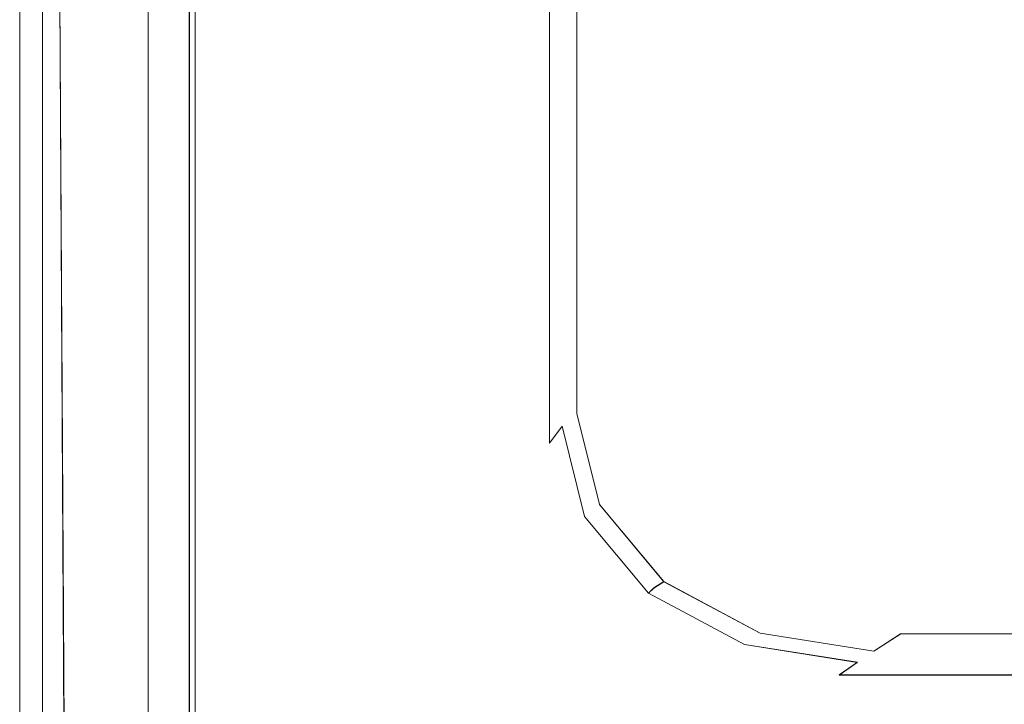
# Model space of a CAD drawing. Extents: x -1017 to 0, y -863 to 0.
# Drawn here: x -1017 to -891, y -751 to -663 of the extents above; entities that cross this region are included whole.
import ezdxf

# ---------------------------------------------------------------- set-up
doc = ezdxf.new("R2010")
doc.units = 0
doc.header["$LTSCALE"] = 500
doc.header["$MEASUREMENT"] = 0
for name, color, linetype in [('DWXOUTLINES', 7, 'Continuous'), ('NOVOTERM_CERAMIKA', 7, 'Continuous'), ('NOVOTERM_SZK_CZARNE', 7, 'Continuous'), ('NOVOTERM_SZKLO', 7, 'Continuous')]:
    doc.layers.add(name, color=color, linetype=linetype)

msp = doc.modelspace()

# ---------------------------------------------------------------- linework, layer by layer
at = {"layer": 'DWXOUTLINES', "color": 0, "lineweight": 0}
for p, q in [((-994.72, -792.45, 2155.47), (-994.72, 0, 2155.47)), ((-994.72, -792.45, 2160.47), (-994.72, 0, 2160.47)), ((-1011.19, -809.92), (-1015.61, -10.08)), ((-1000.72, -781.86, 2095.27), (-1000.72, -18.28, 2095.27)), ((-1000.72, -18.28, 2160.24), (-1000.72, -781.86, 2160.24)), ((-1000.72, -781.86, 160.88), (-1000.72, -18.28, 160.88)), ((-995.46, -18.28, 160.13), (-995.46, -781.86, 160.13)), ((-994.72, -18.28, 2095.27), (-994.72, -781.86, 2095.27)), ((-994.72, -781.86, 2160.24), (-994.72, -18.28, 2160.24)), ((-1017.16, -798.39), (-1017.16, -400.01)), ((-1014.26, -400.01, 159.13), (-1014.26, -794.45, 159.13)), ((-949.38, -400.01, 159.31), (-949.38, -717.26, 159.31)), ((-945.86, -400.01, 113.45), (-945.86, -713.47, 113.45)), ((-942.97, -725.11, 113.45), (-945.86, -713.47, 113.45)), ((-949.38, -717.26, 159.31), (-947.76, -715.06, 157.41)), ((-944.88, -726.63, 157.41), (-947.76, -715.06, 157.41)), ((-934.73, -734.97, 113.45), (-942.97, -725.11, 113.45)), ((-936.69, -736.44, 157.41), (-944.88, -726.63, 157.41)), ((-936.69, -736.44, 157.41), (-936.02, -735.78, 154.82)), ((-934.73, -734.97, 113.45), (-936.02, -735.78, 116.9)), ((-936.02, -735.78, 154.82), (-936.02, -735.78, 116.9)), ((-922.4, -741.56, 113.45), (-934.73, -734.97, 113.45)), ((-924.43, -742.99, 157.41), (-936.69, -736.44, 157.41)), ((-907.86, -743.87, 113.45), (-922.4, -741.56, 113.45)), ((-907.86, -743.87, 113.45), (-904.43, -741.63, 110.92)), ((-499.08, -741.63, 110.92), (-904.43, -741.63, 110.92)), ((-909.97, -745.29, 157.41), (-924.43, -742.99, 157.41)), ((-912.31, -746.91, 159.31), (-909.97, -745.29, 157.41)), ((-499.99, -746.91, 159.31), (-912.31, -746.91, 159.31))]:
    msp.add_line(p, q, dxfattribs=at)
at = {"layer": 'NOVOTERM_CERAMIKA', "lineweight": 0}
for points, invisible_edges in [([(-1015.62, -10.09), (-500, -0.02), (-1011.2, -809.93), (-1015.62, -10.09)], 15), ([(-1.55, -804.64), (-1011.2, -809.93), (-500, -0.02), (-1.55, -804.64)], 15), ([(-1017.17, -400.02), (-1015.62, -10.09), (-1011.2, -809.93), (-1017.17, -400.02)], 13), ([(-1017.17, -798.4, 102.34), (-1017.17, -798.4, 153.5), (-1017.17, -400.02, 153.5), (-1017.17, -400.02, 102.34)], 15), ([(-1017.17, -400.02, 153.5), (-1017.17, -798.4, 153.5), (-1016.4, -797.34, 156.75), (-1016.4, -400.02, 156.75)], 15), ([(-1017.17, -798.4), (-1017.17, -798.4, 51.17), (-1017.17, -400.02, 51.17), (-1017.17, -400.02)], 7), ([(-1017.17, -798.4, 51.17), (-1017.17, -798.4, 102.34), (-1017.17, -400.02, 102.34), (-1017.17, -400.02, 51.17)], 15), ([(-1017.17, -798.4), (-1017.17, -400.02), (-1011.2, -809.93), (-1017.17, -798.4)], 15), ([(-1016.4, -400.02, 156.75), (-1016.4, -797.34, 156.75), (-1014.27, -794.46, 159.13), (-1014.27, -400.02, 159.13)], 15), ([(-1014.27, -400.02, 159.13), (-1014.27, -794.46, 159.13), (-1011.36, -790.53, 160), (-1011.36, -400.02, 160)], 14), ([(-951.61, -400.02, 160), (-1011.36, -400.02, 160), (-1011.36, -790.53, 160), (-951.61, -720.27, 160)], 15), ([(-949.39, -717.27, 159.31), (-949.39, -400.02, 159.31), (-951.61, -400.02, 160), (-951.61, -720.27, 160)], 14), ([(-947.77, -715.07, 157.41), (-947.77, -400.02, 157.41), (-949.39, -400.02, 159.31), (-949.39, -717.27, 159.31)], 15), ([(-947.17, -714.27, 154.82), (-947.17, -400.02, 154.82), (-947.77, -400.02, 157.41), (-947.77, -715.07, 157.41)], 15), ([(-947.17, -714.27, 116.9), (-947.17, -400.02, 116.9), (-947.17, -400.02, 154.82), (-947.17, -714.27, 154.82)], 15), ([(-947.17, -400.02, 116.9), (-947.17, -714.27, 116.9), (-945.87, -713.48, 113.45), (-945.87, -400.02, 113.45)], 15), ([(-945.87, -400.02, 113.45), (-945.87, -713.48, 113.45), (-942.31, -711.34, 110.92), (-942.31, -400.02, 110.92)], 14), ([(-942.31, -400.02, 110.92), (-942.31, -711.34, 110.92), (-937.45, -708.42, 110), (-937.45, -400.02, 110)], 15), ([(-937.45, -708.42, 110), (-856.5, -683.81, 110), (-856.59, -400.02, 110), (-937.45, -400.02, 110)], 15), ([(-934.58, -719.96, 110), (-853.62, -695, 110), (-856.5, -683.81, 110), (-937.45, -708.42, 110)], 15), ([(-926.41, -729.75, 110), (-845.74, -704.48, 110), (-853.62, -695, 110), (-934.58, -719.96, 110)], 15), ([(-914.19, -736.28, 110), (-834.02, -710.86, 110), (-845.74, -704.48, 110), (-926.41, -729.75, 110)], 15), ([(-942.31, -711.34, 110.92), (-939.43, -722.94, 110.92), (-934.58, -719.96, 110), (-937.45, -708.42, 110)], 15), ([(-945.87, -713.48, 113.45), (-942.98, -725.12, 113.45), (-939.43, -722.94, 110.92), (-942.31, -711.34, 110.92)], 14), ([(-899.76, -738.58, 110), (-820.21, -713.22, 110), (-834.02, -710.86, 110), (-914.19, -736.28, 110)], 15), ([(-947.77, -715.07, 157.41), (-944.89, -726.64, 157.41), (-944.28, -725.92, 154.82), (-947.17, -714.27, 154.82)], 14), ([(-947.17, -714.27, 116.9), (-944.28, -725.92, 116.9), (-942.98, -725.12, 113.45), (-945.87, -713.48, 113.45)], 15), ([(-944.28, -725.92, 154.82), (-944.28, -725.92, 116.9), (-947.17, -714.27, 116.9), (-947.17, -714.27, 154.82)], 15), ([(-498.18, -738.58, 110), (-468.21, -713.31, 110), (-820.21, -713.22, 110), (-899.76, -738.58, 110)], 15), ([(-949.39, -717.27, 159.31), (-946.57, -728.62, 159.31), (-944.89, -726.64, 157.41), (-947.77, -715.07, 157.41)], 7), ([(-951.61, -720.27, 160), (-948.86, -731.32, 160), (-946.57, -728.62, 159.31), (-949.39, -717.27, 159.31)], 15), ([(-951.61, -720.27, 160), (-1011.36, -790.53, 160), (-1009.61, -797.55, 160), (-948.86, -731.32, 160)], 15), ([(-939.43, -722.94, 110.92), (-931.22, -732.77, 110.92), (-926.41, -729.75, 110), (-934.58, -719.96, 110)], 15), ([(-942.98, -725.12, 113.45), (-934.74, -734.98, 113.45), (-931.22, -732.77, 110.92), (-939.43, -722.94, 110.92)], 14), ([(-944.28, -725.92, 116.9), (-936.03, -735.79, 116.9), (-934.74, -734.98, 113.45), (-942.98, -725.12, 113.45)], 13), ([(-946.57, -728.62, 159.31), (-938.54, -738.24, 159.31), (-936.7, -736.45, 157.41), (-944.89, -726.64, 157.41)], 15), ([(-944.89, -726.64, 157.41), (-936.7, -736.45, 157.41), (-936.03, -735.79, 154.82), (-944.28, -725.92, 154.82)], 12), ([(-936.03, -735.79, 154.82), (-936.03, -735.79, 116.9), (-944.28, -725.92, 116.9), (-944.28, -725.92, 154.82)], 15), ([(-948.86, -731.32, 160), (-941.04, -740.69, 160), (-938.54, -738.24, 159.31), (-946.57, -728.62, 159.31)], 15), ([(-931.22, -732.77, 110.92), (-918.94, -739.33, 110.92), (-914.19, -736.28, 110), (-926.41, -729.75, 110)], 15), ([(-948.86, -731.32, 160), (-1009.61, -797.55, 160), (-1004.64, -803.51, 160), (-941.04, -740.69, 160)], 15), ([(-934.74, -734.98, 113.45), (-922.41, -741.57, 113.45), (-918.94, -739.33, 110.92), (-931.22, -732.77, 110.92)], 14), ([(-936.7, -736.45, 157.41), (-924.44, -743, 157.41), (-923.69, -742.39, 154.82), (-936.03, -735.79, 154.82)], 14), ([(-936.03, -735.79, 116.9), (-923.69, -742.39, 116.9), (-922.41, -741.57, 113.45), (-934.74, -734.98, 113.45)], 15), ([(-923.69, -742.39, 154.82), (-923.69, -742.39, 116.9), (-936.03, -735.79, 116.9), (-936.03, -735.79, 154.82)], 11), ([(-938.54, -738.24, 159.31), (-926.51, -744.67, 159.31), (-924.44, -743, 157.41), (-936.7, -736.45, 157.41)], 15), ([(-918.94, -739.33, 110.92), (-904.44, -741.64, 110.92), (-899.76, -738.58, 110), (-914.19, -736.28, 110)], 15), ([(-941.04, -740.69, 160), (-929.33, -746.95, 160), (-926.51, -744.67, 159.31), (-938.54, -738.24, 159.31)], 15), ([(-922.41, -741.57, 113.45), (-907.87, -743.88, 113.45), (-904.44, -741.64, 110.92), (-918.94, -739.33, 110.92)], 12), ([(-904.44, -741.64, 110.92), (-499.09, -741.64, 110.92), (-498.18, -738.58, 110), (-899.76, -738.58, 110)], 14), ([(-941.04, -740.69, 160), (-1004.64, -803.51, 160), (-997.19, -807.49, 160), (-929.33, -746.95, 160)], 15), ([(-923.69, -742.39, 116.9), (-909.13, -744.71, 116.9), (-907.87, -743.88, 113.45), (-922.41, -741.57, 113.45)], 15), ([(-907.87, -743.88, 113.45), (-499.76, -743.88, 113.45), (-499.09, -741.64, 110.92), (-904.44, -741.64, 110.92)], 15), ([(-926.51, -744.67, 159.31), (-912.32, -746.92, 159.31), (-909.98, -745.3, 157.41), (-924.44, -743, 157.41)], 13), ([(-924.44, -743, 157.41), (-909.98, -745.3, 157.41), (-909.13, -744.71, 154.82), (-923.69, -742.39, 154.82)], 14), ([(-909.13, -744.71, 154.82), (-909.13, -744.71, 116.9), (-923.69, -742.39, 116.9), (-923.69, -742.39, 154.82)], 15), ([(-929.33, -746.95, 160), (-915.52, -749.14, 160), (-912.32, -746.92, 159.31), (-926.51, -744.67, 159.31)], 15), ([(-909.13, -744.71, 116.9), (-500, -744.71, 116.9), (-499.76, -743.88, 113.45), (-907.87, -743.88, 113.45)], 15), ([(-500, -745.3, 157.41), (-909.98, -745.3, 157.41), (-912.32, -746.92, 159.31), (-500, -746.92, 159.31)], 15), ([(-500, -744.71, 154.82), (-909.13, -744.71, 154.82), (-909.98, -745.3, 157.41), (-500, -745.3, 157.41)], 15), ([(-500, -744.71, 116.9), (-909.13, -744.71, 116.9), (-909.13, -744.71, 154.82), (-500, -744.71, 154.82)], 15), ([(-929.33, -746.95, 160), (-997.19, -807.49, 160), (-988.4, -808.89, 160), (-915.52, -749.14, 160)], 15), ([(-500, -746.92, 159.31), (-912.32, -746.92, 159.31), (-915.52, -749.14, 160), (-500, -749.14, 160)], 14), ([(-915.52, -749.14, 160), (-988.4, -808.89, 160), (-500, -808.89, 160), (-500, -749.14, 160)], 15)]:
    msp.add_3dface(points, dxfattribs=dict(at, invisible_edges=invisible_edges))
at = {"layer": 'NOVOTERM_SZK_CZARNE', "lineweight": 0}
for points, invisible_edges in [([(-994.73, -792.46, 2155.47), (-994.73, -792.46, 2160.47), (-994.73, 0, 2160.47), (-994.73, 0, 2155.47)], 4), ([(-994.73, 0, 2155.47), (-0.02, 0, 2155.47), (-0.02, -792.46, 2155.47), (-994.73, -792.46, 2155.47)], 15), ([(-994.73, -792.46, 2160.47), (-0.02, -792.46, 2160.47), (-0.02, 0, 2160.47), (-994.73, 0, 2160.47)], 15), ([(-994.73, -781.87, 2095.27), (-994.73, -18.29, 2095.27), (-994.73, -18.29, 2160.24), (-994.73, -781.87, 2160.24)], 8)]:
    msp.add_3dface(points, dxfattribs=dict(at, invisible_edges=invisible_edges))
msp.add_3dface([(-1000.73, -18.29, 2095.27), (-1000.73, -781.87, 2095.27), (-1000.73, -781.87, 2160.24), (-1000.73, -18.29, 2160.24)], dxfattribs=at)
at = {"layer": 'NOVOTERM_SZKLO', "lineweight": 0}
for points, invisible_edges in [([(-1000.73, -18.29, 2160.24), (-1000.73, -781.87, 2160.24), (-999.99, -781.87, 2160.98), (-999.99, -18.29, 2160.98)], 14), ([(-1000.73, -781.87, 160.88), (-1000.73, -18.29, 160.88), (-999.99, -18.29, 160.13), (-999.99, -781.87, 160.13)], 14), ([(-1000.73, -18.29, 160.88), (-1000.73, -781.87, 160.88), (-1000.73, -781.87, 2095.27), (-1000.73, -18.29, 2095.27)], 11), ([(-995.47, -781.87, 160.13), (-999.99, -781.87, 160.13), (-999.99, -18.29, 160.13), (-995.47, -18.29, 160.13)], 3), ([(-995.47, -18.29, 2160.98), (-999.99, -18.29, 2160.98), (-999.99, -781.87, 2160.98), (-995.47, -781.87, 2160.98)], 14), ([(-994.73, -781.87, 2160.24), (-994.73, -18.29, 2160.24), (-995.47, -18.29, 2160.98), (-995.47, -781.87, 2160.98)], 14), ([(-994.73, -18.29, 160.88), (-994.73, -781.87, 160.88), (-995.47, -781.87, 160.13), (-995.47, -18.29, 160.13)], 15), ([(-994.73, -781.87, 160.88), (-994.73, -18.29, 160.88), (-994.73, -18.29, 2095.27), (-994.73, -781.87, 2095.27)], 11)]:
    msp.add_3dface(points, dxfattribs=dict(at, invisible_edges=invisible_edges))

doc.saveas('drawing.dxf')
